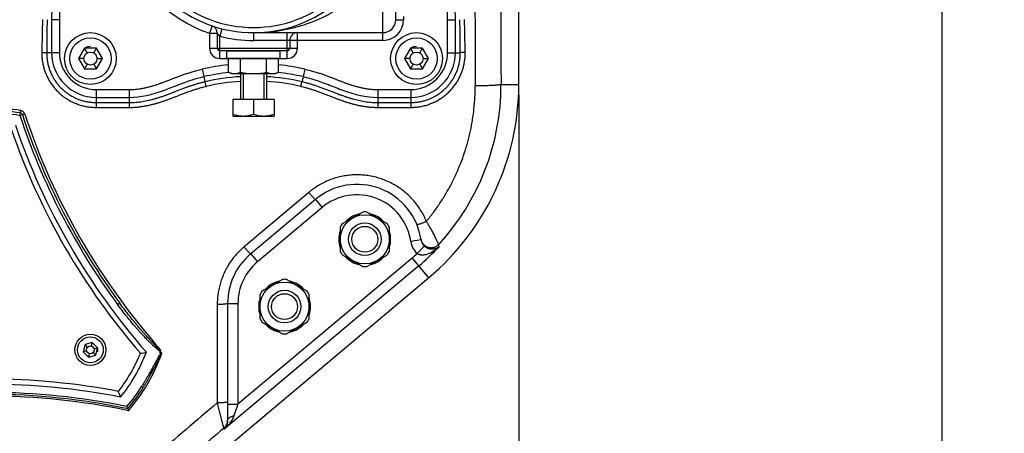
# Model space of a CAD drawing. Units: millimetres. Extents: x 34429 to 37053, y -1180 to 2531.
# Drawn here: x 35711 to 36092, y 127 to 287 of the extents above; entities that cross this region are included whole.
import ezdxf

# ---------------------------------------------------------------- set-up
doc = ezdxf.new("R2010")
doc.units = ezdxf.units.MM
doc.header["$LTSCALE"] = 8
for name, color, linetype in [('A_ACHSEN', 7, 'Continuous'), ('BEZUGSACHSEN', 7, 'Continuous'), ('FASEN', 7, 'Continuous'), ('RUNDUNGEN', 7, 'Continuous')]:
    doc.layers.add(name, color=color, linetype=linetype)
doc.layers.add('AM_5', color=3, linetype='Continuous', lineweight=25)
doc.styles.get("Standard").update_dxf_attribs({"font": 'arial.ttf'})
doc.dimstyles.new('GEN-ISO$0$0$0', dxfattribs={"dimscale": 4, "dimtxt": 3.5, "dimasz": 2.5, "dimexe": 1, "dimexo": 1, "dimgap": 2, "dimtad": 1, "dimdsep": 46, "dimtxsty": 'Standard', "dimcen": 0, "dimclrd": 3, "dimclre": 3, "dimclrt": 2, "dimadec": 0, "dimazin": 0, "dimtp": 0.1, "dimtm": 0.1, "dimtfac": 0.71, "dimtmove": 0, "dimatfit": 3, "dimfxl": 1, "dimtzin": 0, "dimarcsym": 0})

# ---------------------------------------------------------------- blocks, each defined once
blk = doc.blocks.new('*D11')
at = {"layer": 'AM_5', "color": 3, "lineweight": -2}
for p, q in [((35904.2, 257.7), (35904.2, -105.3)), ((35699.69, 143.9), (35699.69, -105.3)), ((35731.69, -81.3), (35872.2, -81.3))]:
    blk.add_line(p, q, dxfattribs=at)
at = {"layer": 'AM_5', "color": 3}
for points in [[(35731.69, -75.97), (35731.69, -86.64), (35699.69, -81.3)], [(35872.2, -75.97), (35872.2, -86.64), (35904.2, -81.3)]]:
    blk.add_solid(points, dxfattribs=at)
at = {"layer": 'Defpoints', "color": 0}
for p in [(35904.2, 261.7), (35699.69, 147.9), (35904.2, -81.3)]:
    blk.add_point(p, dxfattribs=at)
at = {"layer": 'AM_5', "color": 2, "insert": (35801.95, -55.01), "char_height": 28, "attachment_point": 5}
blk.add_mtext('205', dxfattribs=at)
blk = doc.blocks.new('*D12')
at = {"layer": 'AM_5', "color": 3, "lineweight": -2}
for p, q in [((35109.19, 377.7), (35109.19, -175.3)), ((35904.2, 253.7), (35904.2, -175.3)), ((35141.19, -151.3), (35872.2, -151.3))]:
    blk.add_line(p, q, dxfattribs=at)
at = {"layer": 'AM_5', "color": 3}
for points in [[(35141.19, -145.97), (35141.19, -156.64), (35109.19, -151.3)], [(35872.2, -145.97), (35872.2, -156.64), (35904.2, -151.3)]]:
    blk.add_solid(points, dxfattribs=at)
at = {"layer": 'Defpoints', "color": 0}
for p in [(35109.19, 381.7), (35904.2, 257.7), (35904.2, -151.3)]:
    blk.add_point(p, dxfattribs=at)
at = {"layer": 'AM_5', "color": 2, "insert": (35506.69, -125.01), "char_height": 28, "attachment_point": 5}
blk.add_mtext('795', dxfattribs=at)
blk = doc.blocks.new('*D14')
at = {"layer": 'AM_5', "color": 3, "lineweight": -2}
for p, q in [((35738.19, 681.7), (36091.79, 681.7)), ((36067.79, 113.7), (36067.79, 649.7)), ((35738.19, 81.7), (36091.79, 81.7))]:
    blk.add_line(p, q, dxfattribs=at)
at = {"layer": 'AM_5', "color": 3}
for points in [[(36062.46, 649.7), (36073.13, 649.7), (36067.79, 681.7)], [(36062.46, 113.7), (36073.13, 113.7), (36067.79, 81.7)]]:
    blk.add_solid(points, dxfattribs=at)
at = {"layer": 'Defpoints', "color": 0}
for p in [(35734.19, 681.7), (36067.79, 681.7), (35734.19, 81.7)]:
    blk.add_point(p, dxfattribs=at)
at = {"layer": 'AM_5', "color": 2, "insert": (36041.5, 372.82), "char_height": 28, "attachment_point": 5, "rotation": 90}
blk.add_mtext('600', dxfattribs=at)
blk = doc.blocks.new('*D15')
at = {"layer": 'AM_5', "color": 3, "lineweight": -2}
for p, q in [((35091.69, 507.7), (35091.69, -244.95)), ((35904.2, 257.7), (35904.2, -244.95)), ((35123.69, -220.95), (35872.2, -220.95))]:
    blk.add_line(p, q, dxfattribs=at)
at = {"layer": 'AM_5', "color": 3}
for points in [[(35123.69, -215.61), (35123.69, -226.28), (35091.69, -220.95)], [(35872.2, -215.61), (35872.2, -226.28), (35904.2, -220.95)]]:
    blk.add_solid(points, dxfattribs=at)
at = {"layer": 'Defpoints', "color": 0}
for p in [(35091.69, 511.7), (35904.2, 261.7), (35904.2, -220.95)]:
    blk.add_point(p, dxfattribs=at)
at = {"layer": 'AM_5', "color": 2, "insert": (35497.95, -194.65), "char_height": 28, "attachment_point": 5}
blk.add_mtext('815', dxfattribs=at)

msp = doc.modelspace()

# ---------------------------------------------------------------- linework, layer by layer
at = {"color": 7, "linetype": 'Continuous'}
for p, q in [((35904.2, 261.7), (35904.2, 501.7)), ((35736.38, 275.7), (35734.07, 271.7)), ((35741, 275.7), (35736.38, 275.7)), ((35737.44, 273.86), (35736.38, 275.7)), ((35739.94, 273.86), (35741, 275.7)), ((35743.31, 271.7), (35741, 275.7)), ((35791.39, 271.8), (35791.39, 274.6)), ((35811.99, 271.8), (35811.99, 274.6)), ((35862.38, 275.7), (35860.07, 271.7)), ((35867, 275.7), (35862.38, 275.7)), ((35863.44, 273.86), (35862.38, 275.7)), ((35865.94, 273.86), (35867, 275.7)), ((35869.31, 271.7), (35867, 275.7)), ((35736.19, 271.7), (35734.07, 271.7)), ((35734.07, 271.7), (35736.38, 267.7)), ((35741, 267.7), (35743.31, 271.7)), ((35741.19, 271.7), (35743.31, 271.7)), ((35791.99, 266.46), (35791.99, 271.7)), ((35796.69, 266.44), (35796.69, 271.7)), ((35806.69, 266.44), (35806.69, 271.7)), ((35811.39, 266.46), (35811.39, 271.7)), ((35862.19, 271.7), (35860.07, 271.7)), ((35860.07, 271.7), (35862.38, 267.7)), ((35867, 267.7), (35869.31, 271.7)), ((35867.19, 271.7), (35869.31, 271.7)), ((35737.44, 269.53), (35736.38, 267.7)), ((35736.38, 267.7), (35741, 267.7)), ((35739.94, 269.53), (35741, 267.7)), ((35793.19, 265.9), (35791.99, 266.46)), ((35810.19, 265.9), (35811.39, 266.46)), ((35863.44, 269.53), (35862.38, 267.7)), ((35862.38, 267.7), (35867, 267.7)), ((35865.94, 269.53), (35867, 267.7)), ((35793.19, 265.9), (35810.19, 265.9)), ((35809.69, 255.9), (35793.69, 255.9)), ((35843.92, 212.41), (35835.97, 207.82)), ((35853.42, 207.82), (35845.47, 212.41)), ((35835.19, 206.48), (35835.19, 197.3)), ((35854.19, 197.3), (35854.19, 206.48)), ((35835.97, 195.95), (35843.92, 191.37)), ((35845.47, 191.37), (35853.42, 195.95)), ((35774.03, 107), (35869.37, 187)), ((35812.92, 186.4), (35804.97, 181.81)), ((35822.42, 181.81), (35814.47, 186.4)), ((35804.19, 180.46), (35804.19, 171.29)), ((35823.19, 171.29), (35823.19, 180.46)), ((35804.97, 169.94), (35812.92, 165.35)), ((35814.47, 165.35), (35822.42, 169.94)), ((35736.62, 161.24), (35735.88, 158.45)), ((35739.41, 161.99), (35736.62, 161.24)), ((35737.6, 160.26), (35736.62, 161.24)), ((35739.05, 160.65), (35739.41, 161.99)), ((35741.45, 159.95), (35739.41, 161.99)), ((35740.11, 159.59), (35741.45, 159.95)), ((35740.71, 157.16), (35741.45, 159.95)), ((35737.22, 158.81), (35735.88, 158.45)), ((35735.88, 158.45), (35737.92, 156.41)), ((35738.28, 157.75), (35737.92, 156.41)), ((35737.92, 156.41), (35740.71, 157.16)), ((35739.73, 158.14), (35740.71, 157.16))]:
    msp.add_line(p, q, dxfattribs=at)
at = {"color": 2, "linetype": 'Continuous'}
for p, q in [((35797.69, 265.9), (35797.69, 255.9)), ((35805.69, 265.9), (35805.69, 255.9))]:
    msp.add_line(p, q, dxfattribs=at)
at = {"color": 7, "linetype": 'Continuous'}
for centre, radius in [((35738.69, 271.7), 10), ((35864.69, 271.7), 10), ((35738.69, 271.7), 8), ((35864.69, 271.7), 8), ((35738.69, 271.7), 2.5), ((35864.69, 271.7), 2.5), ((35844.69, 201.89), 9.5), ((35844.69, 201.89), 5), ((35813.69, 175.88), 9.5), ((35813.69, 175.88), 5), ((35738.66, 159.2), 6), ((35738.66, 159.2), 5), ((35738.66, 159.2), 1.5)]:
    msp.add_circle(centre, radius, dxfattribs=at)
at = {"color": 9, "linetype": 'Continuous'}
for centre in [(35844.69, 201.89), (35813.69, 175.88)]:
    msp.add_circle(centre, 6.3, dxfattribs=at)
at = {"color": 40, "linetype": 'Continuous'}
for centre, radius, start, end in [((35738.69, 271.7), 4.62, 90, 120), ((35864.69, 271.7), 4.62, 90, 120), ((35738.66, 159.2), 2.89, 345, 15)]:
    msp.add_arc(centre, radius, start, end, dxfattribs=at)
at = {"color": 7, "linetype": 'Continuous'}
for centre, radius, start, end in [((35806.69, 261.7), 97.5, 310, 0), ((35844.69, 201.89), 10.55, 85.7796, 94.2204), ((35844.69, 201.89), 10.55, 145.7796, 154.2204), ((35844.69, 201.89), 10.55, 25.7796, 34.2204), ((35844.69, 201.89), 10.55, 205.7796, 214.2204), ((35844.69, 201.89), 10.55, 325.7796, 334.2204), ((35844.69, 201.89), 10.55, 265.7796, 274.2204), ((35813.69, 175.88), 10.55, 85.7796, 94.2204), ((35813.69, 175.88), 10.55, 145.7796, 154.2204), ((35813.69, 175.88), 10.55, 25.7796, 34.2204), ((35813.69, 175.88), 10.55, 205.7796, 214.2204), ((35813.69, 175.88), 10.55, 325.7796, 334.2204), ((35813.69, 175.88), 10.55, 265.7796, 274.2204)]:
    msp.add_arc(centre, radius, start, end, dxfattribs=at)
for points, start_tangent, end_tangent in [([(35791.99, 266.46), (35792.62, 266.2), (35793.22, 266.01), (35793.83, 265.9)], (0.905024, -0.425361), (0.992607, -0.121369)), ([(35794.91, 265.9), (35795.5, 266.01), (35796.09, 266.19), (35796.69, 266.44)], (0.992607, 0.121369), (0.907635, 0.41976)), ([(35796.69, 266.44), (35797.71, 266.21), (35798.69, 266.03), (35799.66, 265.9)], (0.971608, -0.236598), (0.993762, -0.11152)), ([(35803.72, 265.9), (35804.7, 266.03), (35805.69, 266.21), (35806.69, 266.44)], (0.993762, 0.11152), (0.971608, 0.236598)), ([(35806.69, 266.44), (35807.3, 266.19), (35807.89, 266.01), (35808.48, 265.9)], (0.907635, -0.41976), (0.992607, -0.121369)), ([(35810.17, 266.01), (35810.77, 266.2), (35811.39, 266.46)], (0.969641, 0.244534), (0.905024, 0.425361)), ([(35809.56, 265.9), (35810.17, 266.01)], (0.992607, 0.121369), (0.969641, 0.244534))]:
    msp.add_spline(points, degree=3, dxfattribs=dict(at, start_tangent=start_tangent, end_tangent=end_tangent))
at = {"layer": 'A_ACHSEN', "color": 7, "linetype": 'Continuous'}
for p, q in [((35796.69, 265.9), (35796.69, 255.9)), ((35806.69, 265.9), (35806.69, 255.9)), ((35793.69, 255.9), (35793.69, 249.5)), ((35801.69, 255.9), (35801.69, 250.21)), ((35809.69, 255.9), (35809.69, 249.5)), ((35793.69, 249.5), (35809.69, 249.5))]:
    msp.add_line(p, q, dxfattribs=at)
for points, start_tangent, end_tangent in [([(35793.69, 250.21), (35794.72, 249.91), (35795.72, 249.68), (35796.71, 249.54), (35797.69, 249.5)], (0.948683, -0.316228), (1, 0)), ([(35797.69, 249.5), (35798.68, 249.54), (35799.66, 249.68), (35800.67, 249.91), (35801.69, 250.21)], (1, 0), (0.948683, 0.316228)), ([(35801.69, 250.21), (35802.72, 249.91), (35803.72, 249.68), (35804.71, 249.54), (35805.69, 249.5)], (0.948683, -0.316228), (1, 0)), ([(35805.69, 249.5), (35806.68, 249.54), (35807.66, 249.68), (35808.67, 249.91), (35809.69, 250.21)], (1, 0), (0.948683, 0.316228))]:
    msp.add_spline(points, degree=3, dxfattribs=dict(at, start_tangent=start_tangent, end_tangent=end_tangent))
at = {"layer": 'BEZUGSACHSEN', "color": 9, "linetype": 'Continuous'}
msp.add_line((35897.33, 261.7), (35904.2, 261.7), dxfattribs=at)
at = {"layer": 'FASEN', "color": 9, "linetype": 'Continuous'}
for p, q in [((35726.69, 286.7), (35723.69, 286.7)), ((35876.69, 286.7), (35879.69, 286.7)), ((35726.69, 273.95), (35723.69, 273.95)), ((35876.69, 273.95), (35879.69, 273.95)), ((35781.86, 267.63), (35782.52, 264.7)), ((35821.53, 267.63), (35820.87, 264.7)), ((35740.94, 259.7), (35740.94, 256.7)), ((35862.44, 259.7), (35862.44, 256.7))]:
    msp.add_line(p, q, dxfattribs=at)
at = {"layer": 'FASEN', "color": 7, "linetype": 'Continuous'}
for p, q in [((35723.69, 286.7), (35723.69, 273.95)), ((35726.69, 286.7), (35726.69, 273.95)), ((35876.69, 273.95), (35876.69, 286.7)), ((35879.69, 273.95), (35879.69, 286.7)), ((35740.94, 259.7), (35753.69, 259.7)), ((35753.69, 259.7), (35753.69, 256.7)), ((35849.69, 259.7), (35862.44, 259.7)), ((35849.69, 259.7), (35849.69, 256.7)), ((35740.94, 256.7), (35753.69, 256.7)), ((35849.69, 256.7), (35862.44, 256.7))]:
    msp.add_line(p, q, dxfattribs=at)
for centre, radius, start, end in [((35657.16, 286.95), 219.53, 359.9346, 1.3701), ((35740.94, 273.95), 17.25, 180, 270), ((35740.94, 273.95), 14.25, 180, 270), ((35862.44, 273.95), 17.25, 270, 0), ((35862.44, 273.95), 14.25, 270, 0), ((35801.69, 179.06), 90.76, 96.1355, 102.6223), ((35801.69, 179.06), 87.76, 96.1359, 102.6223), ((35801.69, 179.06), 87.76, 77.3777, 83.8641), ((35801.69, 179.06), 90.76, 77.3777, 83.8645), ((35955.86, 329.6), 262, 199.0408, 220.9592), ((35955.86, 329.6), 260, 198.7729, 221.2271), ((35844.69, 201.89), 10, 101.8393, 138.1729), ((35844.69, 201.89), 10, 41.8268, 78.1609), ((35844.69, 201.89), 10, 161.8593, 198.1406), ((35844.69, 201.89), 10, 341.8593, 18.1406), ((35844.69, 201.89), 10, 221.8268, 258.1609), ((35844.69, 201.89), 10, 281.8393, 318.1729), ((35813.69, 175.88), 10, 101.8393, 138.1729), ((35813.69, 175.88), 10, 41.8268, 78.1609), ((35813.69, 175.88), 10, 161.8593, 198.1406), ((35813.69, 175.88), 10, 341.8593, 18.1406), ((35813.69, 175.88), 10, 221.8268, 258.1609), ((35813.69, 175.88), 10, 281.8393, 318.1729), ((35699.69, 181.7), 63, 322.2429, 337.7571), ((35699.69, 181.7), 65, 321.1501, 338.8499), ((35726.06, 351.7), 196.46, 279.3587, 280.042), ((35699.69, -114.1), 260, 78.7729, 101.2271), ((35699.69, -114.1), 262, 79.0408, 100.9592), ((35565.65, 73.87), 196.46, 19.958, 20.6413)]:
    msp.add_arc(centre, radius, start, end, dxfattribs=at)
for points, start_tangent, end_tangent in [([(35731.48, 336.91), (35728.51, 323.01), (35725.52, 310.69), (35723.69, 286.7)], (-0.098441, -0.995143), (0, -1)), ([(35734.47, 336.61), (35734.19, 334.33), (35733.82, 332.13), (35733.4, 330.06), (35732.94, 328.08), (35732.46, 326.15), (35731.95, 324.23), (35731.44, 322.32), (35730.92, 320.42), (35730.42, 318.53), (35729.94, 316.66), (35729.48, 314.8), (35729.05, 312.95), (35728.66, 311.09), (35728.3, 309.23), (35727.99, 307.37), (35727.72, 305.49), (35727.48, 303.51), (35727.26, 301.36), (35727.07, 298.96), (35726.91, 296.28), (35726.79, 293.33), (35726.72, 290.1), (35726.69, 286.7)], (-0.099334, -0.995054), (0.000232, -1)), ([(35879.69, 286.7), (35877.86, 310.69), (35874.87, 323.01), (35872.7, 331.74)], (0, 1), (-0.198583, 0.980084)), ([(35753.69, 259.7), (35755.61, 259.77), (35757.36, 259.97), (35758.89, 260.22), (35760.26, 260.51), (35761.53, 260.82), (35762.74, 261.16), (35763.95, 261.53), (35765.15, 261.94), (35766.35, 262.36), (35767.55, 262.81), (35768.74, 263.26), (35769.94, 263.73), (35771.15, 264.2), (35772.38, 264.67), (35773.63, 265.14), (35774.96, 265.61), (35776.4, 266.1), (35778.01, 266.61), (35779.84, 267.13), (35781.86, 267.63)], (0.999996, 0.002728), (0.975545, 0.2198)), ([(35821.53, 267.63), (35823.53, 267.13), (35825.36, 266.61), (35826.97, 266.11), (35828.42, 265.62), (35829.75, 265.14), (35831, 264.68), (35832.24, 264.2), (35833.45, 263.73), (35834.66, 263.26), (35835.85, 262.8), (35837.04, 262.36), (35838.24, 261.93), (35839.44, 261.53), (35840.65, 261.16), (35841.86, 260.83), (35843.12, 260.51), (35844.49, 260.22), (35846.01, 259.97), (35847.75, 259.78), (35849.69, 259.7)], (0.975553, -0.219765), (0.999996, -0.002849)), ([(35753.69, 256.7), (35766.93, 259.38), (35772.76, 261.61), (35782.52, 264.7)], (1, 0), (0.975832, 0.218523)), ([(35820.87, 264.7), (35830.63, 261.61), (35836.45, 259.38), (35849.69, 256.7)], (0.975832, -0.218523), (1, 0))]:
    msp.add_spline(points, degree=3, dxfattribs=dict(at, start_tangent=start_tangent, end_tangent=end_tangent))
at = {"layer": 'RUNDUNGEN', "color": 7, "linetype": 'Continuous'}
for p, q in [((35856.69, 286.7), (35856.69, 476.7)), ((35801.69, 281.7), (35851.69, 281.7)), ((35787.69, 281.5), (35787.69, 275.7)), ((35815.69, 278.7), (35815.69, 275.7)), ((35814.69, 274.7), (35788.69, 274.7)), ((35791.49, 271.7), (35811.89, 271.7)), ((35825.62, 217.24), (35800.62, 196.26)), ((35791.69, 177.11), (35791.69, 131.87)), ((35766.18, 157.98), (35765.55, 157.98))]:
    msp.add_line(p, q, dxfattribs=at)
at = {"layer": 'RUNDUNGEN', "color": 9, "linetype": 'Continuous'}
for p, q in [((35851.69, 278.7), (35851.69, 311.3)), ((35856.69, 286.7), (35859.69, 286.7)), ((35859.69, 287.96), (35859.69, 286.7)), ((35785.66, 284.34), (35784.69, 281.5)), ((35789.43, 283.23), (35788.69, 280.32)), ((35801.69, 281.7), (35801.69, 278.7)), ((35814.69, 271.7), (35814.69, 281.7)), ((35818.69, 275.7), (35818.69, 281.7)), ((35784.69, 281.5), (35787.69, 281.5)), ((35784.69, 281.5), (35784.69, 275.7)), ((35788.69, 271.7), (35788.69, 280.32)), ((35851.69, 278.7), (35801.69, 278.7)), ((35723.69, 273.95), (35721.8, 273.95)), ((35784.69, 275.7), (35818.69, 275.7)), ((35811.99, 274.6), (35791.39, 274.6)), ((35879.69, 273.95), (35881.59, 273.95)), ((35788.69, 271.7), (35791.49, 271.7)), ((35791.39, 271.8), (35811.99, 271.8)), ((35811.89, 271.7), (35814.69, 271.7)), ((35782.52, 264.7), (35782.95, 262.77)), ((35820.87, 264.7), (35820.44, 262.77)), ((35740.94, 256.7), (35740.94, 252.82)), ((35753.69, 256.7), (35753.69, 252.82)), ((35849.69, 256.7), (35849.69, 252.82)), ((35862.44, 256.7), (35862.44, 252.82)), ((35740.94, 254.7), (35753.69, 254.7)), ((35740.94, 252.82), (35753.69, 252.82)), ((35849.69, 254.7), (35862.44, 254.7)), ((35849.69, 252.82), (35862.44, 252.82)), ((35711.6, 250.68), (35711.43, 249.69)), ((35712.38, 250.01), (35711.43, 249.69)), ((35823.05, 220), (35798.05, 198.98)), ((35825.62, 217.24), (35828.19, 214.17)), ((35828.19, 214.17), (35803.19, 193.19)), ((35866.44, 201.64), (35862.48, 201.07)), ((35867.67, 199.28), (35864.93, 196.36)), ((35862.95, 194.65), (35795.69, 138.21)), ((35800.62, 196.26), (35803.19, 193.19)), ((35862.95, 194.65), (35869.37, 187)), ((35865.52, 191.59), (35790.26, 128.44)), ((35750.02, 177.23), (35749.21, 176.64)), ((35787.69, 176.72), (35787.69, 138.7)), ((35791.69, 177.11), (35795.69, 177.11)), ((35795.69, 177.11), (35795.69, 138.21)), ((35758.41, 144.99), (35759.05, 144.59)), ((35791.69, 138.21), (35795.69, 138.21)), ((35795.69, 138.21), (35794.13, 133.73)), ((35790.26, 128.93), (35790.26, 128.44))]:
    msp.add_line(p, q, dxfattribs=at)
for centre, radius, start, end in [((80192.64, 381.7), 44305.47, 179.844083, 180.155917), ((79713.76, 381.7), 43816.6, 179.843085, 180.156915), ((35801.69, 331.7), 53, 145.2281, 251.2914), ((35801.69, 331.7), 48, 145.2281, 34.7719), ((37574.01, 242.35), 1854.38, 178.62692, 179.0206), ((39435.71, 242.23), 3714.05, 179.31402, 179.51073), ((35851.69, 286.7), 8, 270, 0), ((32072.91, 241.26), 3808.82, 0.49172, 0.68354), ((33982, 241.38), 1901.77, 0.98431, 1.36818), ((35801.69, 331.7), 53, 255.8014, 270), ((35788.69, 275.7), 4, 180, 270), ((35814.69, 275.7), 4, 270, 0), ((35801.7, 179.39), 85.45, 93.358, 102.6749), ((35801.7, 179.76), 83.23, 93.4516, 102.7183), ((35801.69, 179.37), 85.47, 77.3262, 86.6408), ((35801.68, 179.73), 83.26, 77.2839, 86.5462), ((35806.58, 261.47), 90.74, 317.2915, 0.1433), ((35699.69, 181.67), 70.97, 80.2014, 99.7986), ((35711.43, 249.63), 2, 18.2615, 80.1894), ((35699.69, 181.7), 69, 80.2063, 99.7937), ((35959.26, 331.56), 261, 198.2801, 216.4108), ((35959.42, 331.5), 259.15, 198.271, 221.7061), ((35841.69, 198.09), 21, 8.174, 130), ((35870.43, 202.21), 4.03, 188.158, 226.7073), ((35870.42, 202.21), 8.02, 188.1684, 226.8236), ((35806.69, 261.7), 91.52, 310, 316.7662), ((35843.95, 195.91), 29.58, 6.0097, 7.7951), ((35806.69, 261.7), 87.53, 310, 311.7121), ((35816.69, 177.11), 21, 130, 180), ((35699.73, 181.77), 70.72, 319.34, 340.3087), ((35779.96, 174.72), 21.26, 228.1094, 228.4135), ((35699.69, 181.7), 69.25, 320.0821, 327.9857), ((35699.69, -118.03), 259.34, 78.0544, 101.9456), ((35699.69, -118.02), 260.75, 78.2471, 101.7529), ((35787.7, 131.99), 3.99, 309.8816, 359.9847), ((35792.72, 131.87), 1.03, 172.6142, 179.9635), ((35792.76, 131.87), 1.07, 165.4908, 172.6273)]:
    msp.add_arc(centre, radius, start, end, dxfattribs=at)
at = {"layer": 'RUNDUNGEN', "color": 7, "linetype": 'Continuous'}
for centre, radius, start, end in [((35801.69, 331.7), 50, 145.2281, 34.7719), ((35851.69, 286.7), 5, 270, 0), ((35784.69, 281.5), 3, 0, 71.2914), ((35818.69, 278.7), 3, 90, 180), ((35788.69, 275.7), 1, 180, 270), ((35791.49, 274.6), 0.1, 89.9992, 180), ((35811.89, 274.6), 0.1, 0, 90.0008), ((35814.69, 275.7), 1, 270, 0), ((35791.49, 271.8), 0.1, 180, 270.0004), ((35811.89, 271.8), 0.1, 269.9996, 0), ((35699.69, 181.7), 70, 80.2063, 99.7937), ((35711.43, 249.69), 1, 18.2804, 80.2067), ((35959.26, 331.56), 260, 198.2801, 216.4108), ((35841.69, 198.09), 25, 8.174, 130.0002), ((35816.69, 177.11), 25, 129.9998, 180.0002), ((35699.69, 181.7), 70, 340.1989, 341.1566), ((35699.69, 181.7), 70, 319.7134, 327.9855), ((35699.69, -118.02), 260, 78.1486, 101.8514), ((35550.28, 66.88), 214.41, 18.9308, 19.1643)]:
    msp.add_arc(centre, radius, start, end, dxfattribs=at)
at = {"layer": 'RUNDUNGEN', "color": 9, "linetype": 'Continuous'}
for points, start_tangent, end_tangent in [([(35801.69, 281.7), (35807.18, 281.93), (35812.55, 282.62), (35817.69, 283.72), (35822.48, 285.17), (35826.89, 286.9), (35830.86, 288.83), (35834.41, 290.9), (35837.54, 293.04), (35840.29, 295.23), (35842.69, 297.41), (35844.77, 299.56), (35846.59, 301.7)], (1, 0.000026), (0.625552, 0.780183)), ([(35788.69, 280.32), (35788.54, 280.48), (35788.39, 280.64), (35788.24, 280.81), (35788.11, 280.97), (35787.99, 281.11), (35787.88, 281.25), (35787.8, 281.35), (35787.74, 281.43), (35787.71, 281.48), (35787.69, 281.5)], (-0.703655, 0.710542), (-0.594261, 0.804272)), ([(35719.9, 274.05), (35719.94, 272.42), (35720.1, 270.78), (35720.4, 269.15), (35720.83, 267.55), (35721.38, 265.99), (35722.06, 264.48), (35722.85, 263.02), (35723.76, 261.64), (35724.78, 260.32), (35725.9, 259.09), (35727.11, 257.96), (35728.42, 256.92), (35729.8, 255.98), (35731.26, 255.16), (35732.77, 254.45), (35734.35, 253.87), (35735.96, 253.41), (35737.61, 253.08), (35739.28, 252.89), (35740.94, 252.82)], (-0.016992, -0.999856), (1, -0.000008)), ([(35719.9, 274.05), (35720.21, 274.04), (35720.51, 274.03), (35720.8, 274.02), (35721.07, 274.01), (35721.31, 274), (35721.51, 273.98), (35721.68, 273.96), (35721.8, 273.95)], (0.999857, -0.01694), (0.986142, -0.165903)), ([(35721.8, 273.95), (35721.84, 272.46), (35722, 270.97), (35722.28, 269.49), (35722.68, 268.04), (35723.19, 266.63), (35723.81, 265.26), (35724.54, 263.94), (35725.36, 262.68), (35726.29, 261.49), (35727.31, 260.38), (35728.41, 259.35), (35729.59, 258.41), (35730.85, 257.56), (35732.17, 256.82), (35733.54, 256.18), (35734.97, 255.65), (35736.43, 255.23), (35737.92, 254.94), (35739.43, 254.76), (35740.94, 254.7)], (-0.00933, -0.999956), (1, -0.000004)), ([(35862.44, 252.82), (35864.11, 252.89), (35865.77, 253.08), (35867.42, 253.41), (35869.04, 253.87), (35870.61, 254.45), (35872.13, 255.16), (35873.58, 255.98), (35874.97, 256.92), (35876.27, 257.95), (35877.49, 259.09), (35878.61, 260.32), (35879.62, 261.63), (35880.53, 263.02), (35881.33, 264.48), (35882, 265.99), (35882.56, 267.55), (35882.98, 269.15), (35883.28, 270.78), (35883.45, 272.42), (35883.49, 274.05)], (1, 0.000007), (-0.016991, 0.999856)), ([(35862.44, 254.7), (35863.95, 254.76), (35865.46, 254.94), (35866.95, 255.23), (35868.42, 255.65), (35869.84, 256.18), (35871.22, 256.82), (35872.54, 257.56), (35873.79, 258.41), (35874.98, 259.35), (35876.08, 260.38), (35877.1, 261.49), (35878.02, 262.68), (35878.85, 263.94), (35879.58, 265.25), (35880.2, 266.62), (35880.71, 268.04), (35881.1, 269.49), (35881.38, 270.97), (35881.55, 272.46), (35881.59, 273.95)], (1, 0.000004), (-0.00933, 0.999956)), ([(35883.49, 274.05), (35883.18, 274.04), (35882.87, 274.03), (35882.58, 274.02), (35882.32, 274.01), (35882.08, 274), (35881.88, 273.98), (35881.71, 273.96), (35881.59, 273.95)], (-0.999857, -0.01694), (-0.986142, -0.165903)), ([(35753.69, 254.7), (35755.05, 254.73), (35756.34, 254.82), (35757.58, 254.95), (35758.77, 255.12), (35759.95, 255.33), (35761.11, 255.58), (35762.26, 255.85), (35763.4, 256.15), (35764.52, 256.48), (35765.63, 256.83), (35766.73, 257.19), (35767.8, 257.57), (35768.86, 257.96), (35769.91, 258.36), (35770.95, 258.77), (35771.97, 259.17), (35772.99, 259.57), (35774.02, 259.96), (35775.06, 260.35), (35776.1, 260.73), (35777.18, 261.11), (35778.37, 261.5), (35779.71, 261.92), (35781.25, 262.35), (35782.95, 262.77)], (1, 0.000001), (0.975645, 0.219356)), ([(35783.38, 260.95), (35783.31, 261.24), (35783.25, 261.53), (35783.19, 261.8), (35783.13, 262.04), (35783.08, 262.26), (35783.03, 262.45), (35782.99, 262.6), (35782.97, 262.7), (35782.95, 262.77)], (-0.220947, 0.975286), (-0.304613, 0.952476)), ([(35820.01, 260.95), (35820.07, 261.24), (35820.14, 261.53), (35820.2, 261.8), (35820.26, 262.04), (35820.31, 262.26), (35820.36, 262.45), (35820.39, 262.6), (35820.42, 262.7), (35820.44, 262.77)], (0.220947, 0.975286), (0.304613, 0.952476)), ([(35820.44, 262.77), (35822.16, 262.34), (35823.72, 261.9), (35825.08, 261.48), (35826.27, 261.08), (35827.36, 260.7), (35828.41, 260.32), (35829.45, 259.93), (35830.48, 259.53), (35831.51, 259.13), (35832.54, 258.73), (35833.56, 258.33), (35834.59, 257.94), (35835.64, 257.55), (35836.7, 257.18), (35837.79, 256.82), (35838.88, 256.47), (35840, 256.15), (35841.13, 255.85), (35842.28, 255.58), (35843.44, 255.33), (35844.6, 255.13), (35845.8, 254.95), (35847.03, 254.82), (35848.32, 254.73), (35849.69, 254.7)], (0.975645, -0.219356), (1, -0.000002)), ([(35753.69, 252.82), (35755.14, 252.85), (35756.52, 252.95), (35757.83, 253.09), (35759.09, 253.27), (35760.33, 253.49), (35761.54, 253.75), (35762.75, 254.03), (35763.94, 254.35), (35765.1, 254.69), (35766.25, 255.05), (35767.37, 255.42), (35768.48, 255.81), (35769.56, 256.21), (35770.63, 256.62), (35771.67, 257.03), (35772.69, 257.43), (35773.71, 257.83), (35774.73, 258.22), (35775.75, 258.6), (35776.76, 258.97), (35777.82, 259.34), (35778.97, 259.72), (35780.28, 260.13), (35781.75, 260.55), (35783.38, 260.95)], (1, 0.000002), (0.975483, 0.220073)), ([(35820.01, 260.95), (35821.66, 260.54), (35823.15, 260.12), (35824.47, 259.71), (35825.63, 259.32), (35826.7, 258.94), (35827.72, 258.57), (35828.74, 258.19), (35829.77, 257.79), (35830.79, 257.39), (35831.81, 256.99), (35832.85, 256.59), (35833.89, 256.19), (35834.96, 255.79), (35836.06, 255.41), (35837.17, 255.04), (35838.31, 254.68), (35839.46, 254.35), (35840.64, 254.03), (35841.84, 253.75), (35843.05, 253.49), (35844.28, 253.27), (35845.54, 253.09), (35846.85, 252.95), (35848.23, 252.86), (35849.69, 252.82)], (0.975483, -0.220073), (1, -0.000003)), ([(35868.5, 208.82), (35871.2, 212.23), (35873.71, 215.79), (35876.02, 219.48), (35878.14, 223.3), (35880.05, 227.22), (35881.75, 231.24), (35883.23, 235.35), (35884.49, 239.53), (35885.52, 243.78), (35886.32, 248.07), (35886.89, 252.41), (35887.23, 256.76), (35887.34, 261.13)], (0.640212, 0.768198), (-0.002706, 0.999996)), ([(35897.33, 261.7), (35897.23, 261.64), (35897.02, 261.58), (35896.72, 261.53), (35896.33, 261.47), (35895.83, 261.42), (35895.26, 261.37), (35894.6, 261.33), (35893.86, 261.29), (35893.06, 261.25), (35892.2, 261.22), (35891.29, 261.19), (35890.34, 261.17), (35889.35, 261.15), (35888.35, 261.14), (35887.34, 261.13)], (-0.6439, -0.76511), (-0.999996, -0.002711)), ([(35711.6, 250.68), (35711.6, 250.69), (35711.61, 250.73), (35711.63, 250.8), (35711.64, 250.89), (35711.66, 251), (35711.69, 251.14), (35711.71, 251.28), (35711.74, 251.44), (35711.77, 251.6)], (0.985427, -0.170101), (0.170721, 0.985319)), ([(35713.33, 250.26), (35713.17, 250.21), (35713.01, 250.16), (35712.86, 250.11), (35712.73, 250.07), (35712.61, 250.04), (35712.51, 250.02), (35712.44, 250.01), (35712.4, 250), (35712.38, 250.01)], (-0.949891, -0.312581), (-0.313662, 0.949535)), ([(35868.5, 208.82), (35867.59, 210.81), (35866.54, 212.72), (35865.34, 214.55), (35864.01, 216.29), (35862.56, 217.92), (35860.99, 219.43), (35859.31, 220.82), (35857.53, 222.08), (35855.66, 223.2), (35853.71, 224.18), (35851.7, 225.01), (35849.63, 225.68), (35847.52, 226.2), (35845.37, 226.56), (35843.2, 226.75), (35841.03, 226.79), (35838.86, 226.65), (35836.7, 226.36), (35834.57, 225.9), (35832.49, 225.29), (35830.45, 224.52), (35828.47, 223.6), (35826.57, 222.53), (35824.76, 221.33), (35823.05, 220)], (-0.380719, 0.924691), (-0.765452, -0.643493)), ([(35825.62, 217.24), (35825.58, 217.24), (35825.5, 217.3), (35825.39, 217.41), (35825.23, 217.56), (35825.04, 217.75), (35824.82, 217.99), (35824.57, 218.26), (35824.3, 218.56), (35824, 218.89), (35823.69, 219.24), (35823.38, 219.62), (35823.05, 220)], (-0.766044, -0.642788), (-0.644973, 0.764205)), ([(35864.8, 207.62), (35864.85, 207.6), (35864.95, 207.6), (35865.12, 207.63), (35865.34, 207.68), (35865.61, 207.76), (35865.93, 207.86), (35866.29, 207.98), (35866.69, 208.12), (35867.11, 208.27), (35867.56, 208.44), (35868.03, 208.63), (35868.5, 208.82)], (0.381329, -0.924439), (0.925326, 0.379172)), ([(35873.26, 199.92), (35873.21, 200), (35873.13, 200.16), (35873.01, 200.41), (35872.86, 200.75), (35872.66, 201.17), (35872.42, 201.69), (35872.14, 202.28), (35871.82, 202.95), (35871.45, 203.69), (35871.04, 204.48), (35870.59, 205.31), (35870.11, 206.17), (35869.59, 207.05), (35869.06, 207.94), (35868.5, 208.82)], (-0.724521, 0.689253), (-0.539704, 0.841855)), ([(35866.38, 202.01), (35866.49, 201.53), (35866.66, 201.06), (35866.88, 200.62), (35867.16, 200.21), (35867.48, 199.84), (35867.85, 199.51), (35868.26, 199.22), (35868.7, 198.99), (35869.17, 198.82), (35869.65, 198.71), (35870.14, 198.65), (35870.64, 198.66), (35871.13, 198.73), (35871.61, 198.86), (35872.07, 199.04), (35872.5, 199.29), (35872.9, 199.58), (35873.26, 199.92)], (0.15708, -0.987586), (0.681504, 0.731815)), ([(35798.05, 198.98), (35796.5, 197.57), (35795.04, 196.05), (35793.7, 194.43), (35792.48, 192.71), (35791.38, 190.9), (35790.42, 189.02), (35789.6, 187.08), (35788.92, 185.07), (35788.38, 183.03), (35788, 180.95), (35787.77, 178.84), (35787.69, 176.72)], (-0.765445, -0.643502), (-0.000006, -1)), ([(35800.62, 196.26), (35800.58, 196.27), (35800.5, 196.32), (35800.38, 196.42), (35800.23, 196.57), (35800.04, 196.76), (35799.81, 196.99), (35799.56, 197.26), (35799.29, 197.56), (35799, 197.88), (35798.69, 198.23), (35798.37, 198.6), (35798.05, 198.98)], (-0.766045, -0.642787), (-0.64558, 0.763693)), ([(35873.37, 199.01), (35872.54, 198.24), (35871.67, 197.56), (35870.81, 197), (35869.99, 196.57), (35869.23, 196.25), (35868.54, 196.03), (35867.91, 195.88), (35867.35, 195.81), (35866.84, 195.78), (35866.4, 195.81), (35866.01, 195.87), (35865.68, 195.96), (35865.4, 196.08), (35865.15, 196.21), (35864.93, 196.36)], (-0.701677, -0.712495), (-0.786769, 0.617247)), ([(35873.37, 199.01), (35872.91, 198.66), (35872.4, 198.39), (35871.87, 198.2), (35871.36, 198.1), (35870.86, 198.05), (35870.4, 198.07), (35869.97, 198.12), (35869.57, 198.21), (35869.2, 198.33), (35868.87, 198.47), (35868.57, 198.62), (35868.31, 198.77), (35868.07, 198.94), (35867.86, 199.1), (35867.67, 199.28)], (-0.747861, -0.663856), (-0.728214, 0.68535)), ([(35765.74, 158.5), (35765.13, 158.94), (35764.58, 159.38), (35764.06, 159.83), (35763.56, 160.26), (35763.07, 160.71), (35762.59, 161.16), (35762.11, 161.61), (35761.63, 162.08), (35761.13, 162.57), (35760.6, 163.12), (35760, 163.73), (35759.35, 164.42), (35758.63, 165.19), (35757.85, 166.04), (35757, 166.99), (35756.05, 168.07), (35754.99, 169.31), (35753.85, 170.68), (35752.66, 172.14), (35751.49, 173.63), (35750.35, 175.11), (35749.21, 176.64)], (-0.822658, 0.568536), (-0.593571, 0.804782)), ([(35765.76, 158.89), (35765.31, 159.31), (35764.81, 159.78), (35764.34, 160.25), (35763.88, 160.72), (35763.42, 161.18), (35762.97, 161.64), (35762.52, 162.12), (35762.07, 162.6), (35761.6, 163.11), (35761.08, 163.67), (35760.52, 164.3), (35759.88, 165), (35759.19, 165.79), (35758.44, 166.65), (35757.62, 167.61), (35756.7, 168.7), (35755.67, 169.95), (35754.56, 171.32), (35753.41, 172.77), (35752.25, 174.26), (35751.14, 175.72), (35750.02, 177.23)], (-0.744442, 0.667687), (-0.593571, 0.804782)), ([(35791.69, 177.11), (35791.66, 177.06), (35791.56, 177.01), (35791.39, 176.96), (35791.16, 176.91), (35790.87, 176.87), (35790.52, 176.84), (35790.13, 176.8), (35789.69, 176.77), (35789.22, 176.75), (35788.73, 176.74), (35788.22, 176.73), (35787.69, 176.72)], (0, -1), (-1, 0)), ([(35764.96, 156.39), (35764.77, 156.07), (35764.59, 155.76), (35764.41, 155.44), (35764.22, 155.1), (35764.02, 154.74), (35763.79, 154.34), (35763.54, 153.89), (35763.27, 153.39), (35762.98, 152.85), (35762.66, 152.27), (35762.3, 151.62), (35761.89, 150.89), (35761.44, 150.08), (35760.94, 149.21), (35760.4, 148.28), (35759.8, 147.27), (35759.14, 146.17), (35758.41, 144.99)], (-0.515406, -0.856946), (-0.530132, -0.847915)), ([(35759.05, 144.59), (35759.78, 145.79), (35760.44, 146.89), (35761.03, 147.91), (35761.56, 148.86), (35762.04, 149.74), (35762.48, 150.57), (35762.87, 151.31), (35763.2, 151.97), (35763.51, 152.56), (35763.78, 153.11), (35764.03, 153.62), (35764.26, 154.08), (35764.46, 154.49), (35764.64, 154.87), (35764.81, 155.21), (35764.97, 155.54), (35765.12, 155.87), (35765.28, 156.19)], (0.530131, 0.847916), (0.441475, 0.897274)), ([(35764.96, 156.39), (35765.04, 156.53), (35765.13, 156.66), (35765.21, 156.79), (35765.28, 156.91), (35765.36, 157.02), (35765.43, 157.13), (35765.49, 157.22), (35765.55, 157.31), (35765.6, 157.38), (35765.66, 157.45), (35765.71, 157.52), (35765.75, 157.58), (35765.79, 157.63), (35765.83, 157.68), (35765.87, 157.72), (35765.91, 157.76), (35765.94, 157.8), (35765.98, 157.83), (35766.01, 157.86), (35766.04, 157.89), (35766.08, 157.92), (35766.11, 157.94), (35766.14, 157.97), (35766.18, 157.98)], (0.515409, 0.856944), (0.879964, 0.47504)), ([(35765.28, 156.19), (35765.35, 156.33), (35765.42, 156.47), (35765.49, 156.6), (35765.55, 156.73), (35765.61, 156.84), (35765.66, 156.95), (35765.71, 157.05), (35765.76, 157.14), (35765.81, 157.22), (35765.85, 157.29), (35765.88, 157.36), (35765.92, 157.42), (35765.95, 157.48), (35765.98, 157.53), (35766.01, 157.58), (35766.04, 157.62), (35766.06, 157.66), (35766.08, 157.7), (35766.11, 157.73), (35766.13, 157.77), (35766.15, 157.8), (35766.18, 157.83), (35766.2, 157.85), (35766.22, 157.88), (35766.24, 157.9), (35766.26, 157.92), (35766.28, 157.93), (35766.29, 157.94), (35766.31, 157.95)], (0.441481, 0.897271), (0.962456, 0.271438)), ([(35787.69, 138.7), (35775.63, 128.45), (35763.58, 118.22)], (-0.762335, -0.647182), (-0.762166, -0.647381)), ([(35791.69, 139.15), (35791.66, 139.09), (35791.56, 139.03), (35791.39, 138.98), (35791.16, 138.92), (35790.87, 138.88), (35790.52, 138.83), (35790.13, 138.79), (35789.69, 138.76), (35789.22, 138.73), (35788.73, 138.71), (35788.22, 138.7), (35787.69, 138.7)], (0, -1), (-1, 0)), ([(35787.69, 138.7), (35787.96, 137.6), (35788.22, 136.52), (35788.47, 135.49), (35788.72, 134.5), (35788.95, 133.58), (35789.16, 132.73), (35789.36, 131.96), (35789.55, 131.28), (35789.71, 130.67), (35789.85, 130.16), (35789.98, 129.74), (35790.08, 129.4), (35790.16, 129.16), (35790.22, 129), (35790.26, 128.93)], (0.231958, -0.972726), (0.746256, -0.665659)), ([(35794.13, 133.73), (35793.84, 133), (35793.42, 132.2), (35792.88, 131.34), (35792.18, 130.42), (35791.31, 129.43), (35790.26, 128.44)], (-0.328903, -0.944364), (-0.752019, -0.659142)), ([(35791.73, 132.14), (35791.83, 132.39), (35791.99, 132.64), (35792.22, 132.88), (35792.51, 133.1), (35792.85, 133.29), (35793.24, 133.47), (35793.67, 133.62), (35794.13, 133.73)], (0.250307, 0.968167), (0.977885, 0.209145)), ([(35790.26, 128.93), (35780.13, 120.37), (35770, 111.81)], (-0.763807, -0.645445), (-0.763665, -0.645612))]:
    msp.add_spline(points, degree=3, dxfattribs=dict(at, start_tangent=start_tangent, end_tangent=end_tangent))
at = {"layer": 'RUNDUNGEN', "color": 7, "linetype": 'Continuous'}
for points, start_tangent, end_tangent in [([(35766.31, 157.95), (35766.29, 157.96), (35766.27, 157.97), (35766.24, 157.98), (35766.21, 157.98), (35766.18, 157.98)], (-0.747176, 0.664626), (-1, 0)), ([(35753.09, 136.44), (35753.1, 136.42), (35753.12, 136.38), (35753.14, 136.32), (35753.18, 136.25), (35753.21, 136.15), (35753.25, 136.05), (35753.29, 135.94), (35753.33, 135.82), (35753.37, 135.7)], (0.978681, -0.205387), (0.323521, -0.946221)), ([(35791.69, 131.87), (35791.66, 131.35), (35791.57, 130.79), (35791.39, 130.21), (35791.13, 129.62), (35790.75, 129.01), (35790.26, 128.44)], (-0.000029, -1), (-0.709089, -0.705119))]:
    msp.add_spline(points, degree=3, dxfattribs=dict(at, start_tangent=start_tangent, end_tangent=end_tangent))

# ---------------------------------------------------------------- dimensions: what is measured, and where the dimension line sits
at = {"layer": 'AM_5'}
dim = msp.add_linear_dim(base=(36067.79, 681.7), p1=(35734.19, 81.7), p2=(35734.19, 681.7), angle=90, dimstyle='GEN-ISO$0$0$0', override={"dimtxt": 7, "dimasz": 8, "dimexe": 6, "dimgap": 3, "dimdec": 0, "dimtdec": 0}, dxfattribs=at)
dim.commit()
dim.dimension.update_dxf_attribs({"geometry": '*D14', "text_midpoint": (36067.79, 372.82), "dimtype": 160})
dim = msp.add_linear_dim(base=(35904.2, -220.95), p1=(35091.69, 511.7), p2=(35904.2, 261.7), text='815', dimstyle='GEN-ISO$0$0$0', override={"dimtxt": 7, "dimasz": 8, "dimexe": 6, "dimgap": 3, "dimdec": 0, "dimtdec": 0}, dxfattribs=at)
dim.commit()
dim.dimension.update_dxf_attribs({"geometry": '*D15', "text_midpoint": (35497.95, -220.95), "dimtype": 160})
dim = msp.add_linear_dim(base=(35904.2, -151.3), p1=(35109.19, 381.7), p2=(35904.2, 257.7), dimstyle='GEN-ISO$0$0$0', override={"dimtxt": 7, "dimasz": 8, "dimexe": 6, "dimgap": 3, "dimdec": 0, "dimtdec": 0}, dxfattribs=at)
dim.commit()
dim.dimension.update_dxf_attribs({"geometry": '*D12', "text_midpoint": (35506.69, -151.3), "dimtype": 160})
dim = msp.add_linear_dim(base=(35904.2, -81.3), p1=(35699.69, 147.9), p2=(35904.2, 261.7), dimstyle='GEN-ISO$0$0$0', override={"dimtxt": 7, "dimasz": 8, "dimexe": 6, "dimgap": 3, "dimdec": 0, "dimtdec": 0}, dxfattribs=at)
dim.commit()
dim.dimension.update_dxf_attribs({"geometry": '*D11', "text_midpoint": (35801.95, -55.01)})

doc.saveas('drawing.dxf')
